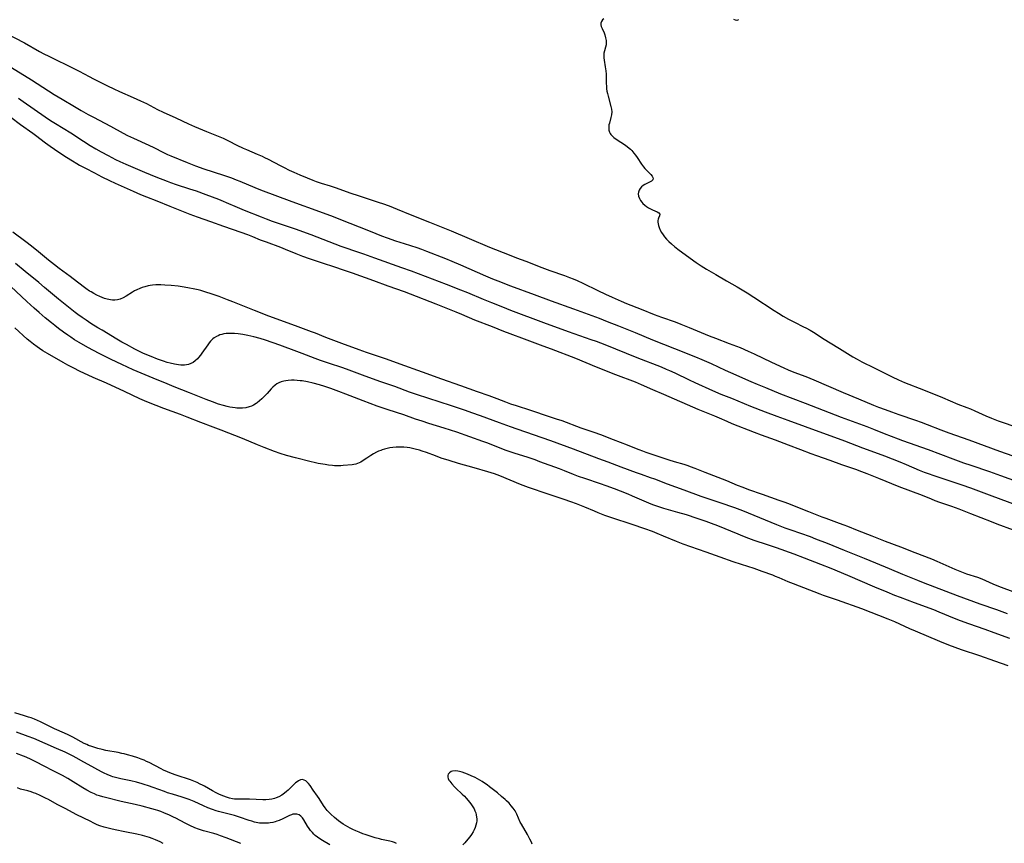
# Model space of a CAD drawing. Units: inches. Extents: x 2106864 to 2112362, y 239399 to 244815.
# Drawn here: x 2108016 to 2108278, y 243723 to 243942 of the extents above; entities that cross this region are included whole.
import ezdxf

# ---------------------------------------------------------------- set-up
doc = ezdxf.new("R2010")
doc.units = ezdxf.units.IN
doc.header["$MEASUREMENT"] = 0
doc.layers.add('c_33_T12S_R20E', color=188, linetype='Continuous')

msp = doc.modelspace()

# ---------------------------------------------------------------- linework, layer by layer
at = {"layer": 'c_33_T12S_R20E'}
for points, elevation in [([(2108012.23, 243938.2), (2108017.55, 243935.39), (2108021.52, 243933.16), (2108022.71, 243932.52), (2108023.96, 243931.88), (2108030.82, 243928.53), (2108032.07, 243927.88), (2108034.68, 243926.47), (2108035.86, 243925.86), (2108039.57, 243924.04), (2108041.25, 243923.24), (2108042.77, 243922.55), (2108046.41, 243920.95), (2108048.38, 243920.04), (2108049.91, 243919.29), (2108052.9, 243917.72), (2108054.34, 243917.03), (2108057.73, 243915.52), (2108061.14, 243913.94), (2108062.74, 243913.24), (2108065.93, 243911.88), (2108068.98, 243910.66), (2108070.33, 243910.09), (2108071.75, 243909.43), (2108073.94, 243908.3), (2108075.62, 243907.48), (2108076.49, 243907.09), (2108079.38, 243905.87), (2108080.65, 243905.31), (2108081.35, 243904.98), (2108082.32, 243904.5), (2108085.46, 243902.83), (2108086.51, 243902.3), (2108087.88, 243901.64), (2108089.12, 243901.08), (2108090.67, 243900.39), (2108092.67, 243899.55), (2108094.13, 243898.97), (2108095.07, 243898.63), (2108096.4, 243898.18), (2108098.76, 243897.44), (2108100.37, 243896.9), (2108104.01, 243895.62), (2108106.42, 243894.8), (2108111.75, 243893.07), (2108112.67, 243892.75), (2108114.4, 243892.12), (2108116.54, 243891.28), (2108119.98, 243889.89), (2108125.14, 243887.85), (2108130.95, 243885.47), (2108135.68, 243883.47), (2108141.11, 243881.21), (2108146.34, 243879.11), (2108148.31, 243878.34), (2108150.74, 243877.42), (2108154.96, 243875.76), (2108157.17, 243874.96), (2108161.04, 243873.62), (2108162.34, 243873.13), (2108163.37, 243872.73), (2108164.41, 243872.3), (2108165.91, 243871.61), (2108169.88, 243869.65), (2108171.9, 243868.69), (2108173.68, 243867.89), (2108176.07, 243866.85), (2108177.54, 243866.24), (2108181.38, 243864.73), (2108184.83, 243863.31), (2108186.8, 243862.58), (2108190.39, 243861.32), (2108191.97, 243860.73), (2108194.18, 243859.84), (2108199.46, 243857.64), (2108201.19, 243856.97), (2108204.78, 243855.63), (2108207.66, 243854.49), (2108209.87, 243853.56), (2108211.38, 243852.88), (2108216, 243850.66), (2108219.27, 243849.14), (2108220.48, 243848.6), (2108221.98, 243847.99), (2108225.12, 243846.8), (2108227.25, 243845.95), (2108235.09, 243842.58), (2108239.13, 243840.93), (2108243.13, 243839.24), (2108244.43, 243838.72), (2108246.26, 243838.03), (2108247.94, 243837.41), (2108249.84, 243836.75), (2108254.25, 243835.27), (2108255.8, 243834.71), (2108257.41, 243834.11), (2108260.99, 243832.7), (2108263.16, 243831.89), (2108268.42, 243829.97), (2108276.6, 243827.03), (2108283.4, 243824.63)], 820), ([(2108014.09, 243928.85), (2108019.4, 243925.58), (2108025.45, 243921.75), (2108027.54, 243920.48), (2108030.79, 243918.53), (2108032.56, 243917.49), (2108034.42, 243916.44), (2108035.88, 243915.65), (2108040.35, 243913.31), (2108043.72, 243911.48), (2108044.93, 243910.85), (2108046.47, 243910.1), (2108050.53, 243908.27), (2108051.91, 243907.6), (2108054.46, 243906.29), (2108055.51, 243905.8), (2108056.38, 243905.43), (2108060.79, 243903.66), (2108063, 243902.79), (2108065.22, 243902), (2108070.38, 243900.3), (2108072.53, 243899.54), (2108073.82, 243899.06), (2108074.72, 243898.7), (2108078.71, 243897.01), (2108080.27, 243896.4), (2108088.55, 243893.32), (2108095.89, 243890.68), (2108099.59, 243889.31), (2108101.06, 243888.74), (2108109.42, 243885.39), (2108112.43, 243884.22), (2108113.91, 243883.68), (2108116.14, 243882.89), (2108118.43, 243882.13), (2108121.76, 243881.06), (2108123.04, 243880.61), (2108124.39, 243880.11), (2108129.4, 243878.14), (2108131.08, 243877.45), (2108133.41, 243876.45), (2108139.99, 243873.56), (2108141.89, 243872.77), (2108143.27, 243872.21), (2108146.65, 243870.94), (2108152.96, 243868.63), (2108157.44, 243866.93), (2108163.4, 243864.84), (2108170.26, 243862.29), (2108172.4, 243861.46), (2108175.41, 243860.27), (2108179.77, 243858.51), (2108184.43, 243856.6), (2108190.24, 243854.3), (2108195.86, 243852.03), (2108197.51, 243851.35), (2108199.97, 243850.25), (2108203.68, 243848.51), (2108205.09, 243847.87), (2108210.54, 243845.49), (2108212.24, 243844.76), (2108214.41, 243843.87), (2108218.46, 243842.23), (2108224.97, 243839.78), (2108234.52, 243836.03), (2108241.39, 243833.51), (2108243.12, 243832.85), (2108246.01, 243831.73), (2108249.7, 243830.26), (2108250.87, 243829.82), (2108257.67, 243827.4), (2108264.18, 243824.96), (2108267.03, 243823.92), (2108268.99, 243823.25), (2108273.95, 243821.59), (2108276.84, 243820.57), (2108283.53, 243818.12)], 822)]:
    msp.add_lwpolyline(points, dxfattribs=dict(at, elevation=elevation))
for points in [[(2108171.5, 243941.85, 818), (2108171.15, 243941.51, 818), (2108170.83, 243941.06, 818), (2108170.69, 243940.7, 818), (2108170.68, 243940.2, 818), (2108170.8, 243939.74, 818), (2108170.99, 243939.26, 818), (2108171.52, 243938.06, 818), (2108171.73, 243937.54, 818), (2108171.96, 243936.79, 818), (2108172.1, 243936.03, 818), (2108172.12, 243935.43, 818), (2108172.06, 243934.87, 818), (2108171.94, 243934.28, 818), (2108171.65, 243933.29, 818), (2108171.51, 243932.69, 818), (2108171.44, 243932.08, 818), (2108171.46, 243931.45, 818), (2108171.55, 243930.8, 818), (2108171.87, 243929.03, 818), (2108171.99, 243928.04, 818), (2108172.06, 243927.13, 818), (2108172.09, 243926.2, 818), (2108172.12, 243924.66, 818), (2108172.15, 243923.93, 818), (2108172.21, 243923.25, 818), (2108172.3, 243922.63, 818), (2108172.45, 243921.94, 818), (2108172.62, 243921.26, 818), (2108173.36, 243918.57, 818), (2108173.53, 243917.81, 818), (2108173.61, 243917.07, 818), (2108173.53, 243916.35, 818), (2108173.36, 243915.62, 818), (2108172.94, 243914.07, 818), (2108172.84, 243913.63, 818), (2108172.76, 243912.91, 818), (2108172.8, 243912.23, 818), (2108172.94, 243911.71, 818), (2108173.15, 243911.32, 818), (2108173.32, 243911.09, 818), (2108173.78, 243910.61, 818), (2108174.14, 243910.32, 818), (2108175, 243909.69, 818), (2108176.93, 243908.46, 818), (2108177.68, 243907.94, 818), (2108178.23, 243907.49, 818), (2108178.58, 243907.17, 818), (2108178.91, 243906.83, 818), (2108179.48, 243906.17, 818), (2108179.92, 243905.6, 818), (2108180.34, 243905.01, 818), (2108181.51, 243903.25, 818), (2108182.03, 243902.54, 818), (2108182.41, 243902.07, 818), (2108182.8, 243901.63, 818), (2108183.96, 243900.44, 818), (2108184.3, 243900.03, 818), (2108184.53, 243899.66, 818), (2108184.59, 243899.32, 818), (2108184.46, 243899.01, 818), (2108184.17, 243898.73, 818), (2108183.78, 243898.48, 818), (2108182.39, 243897.82, 818), (2108181.92, 243897.54, 818), (2108181.47, 243897.18, 818), (2108181.09, 243896.76, 818), (2108180.82, 243896.3, 818), (2108180.66, 243895.8, 818), (2108180.62, 243895.32, 818), (2108180.7, 243894.72, 818), (2108180.92, 243894.08, 818), (2108181.21, 243893.55, 818), (2108181.53, 243893.12, 818), (2108181.85, 243892.77, 818), (2108182.33, 243892.33, 818), (2108182.84, 243891.93, 818), (2108183.35, 243891.59, 818), (2108183.85, 243891.31, 818), (2108184.37, 243891.06, 818), (2108185.67, 243890.57, 818), (2108186.12, 243890.27, 818), (2108186.32, 243889.91, 818), (2108186.28, 243889.5, 818), (2108185.99, 243888.9, 818), (2108185.89, 243888.61, 818), (2108185.84, 243888.25, 818), (2108185.84, 243887.83, 818), (2108185.88, 243887.41, 818), (2108185.96, 243886.97, 818), (2108186.14, 243886.37, 818), (2108186.42, 243885.73, 818), (2108186.79, 243885.07, 818), (2108187.24, 243884.41, 818), (2108187.6, 243883.95, 818), (2108188.17, 243883.3, 818), (2108188.79, 243882.66, 818), (2108189.44, 243882.03, 818), (2108190.33, 243881.25, 818), (2108191.47, 243880.37, 818), (2108196.02, 243877.11, 818), (2108197.36, 243876.2, 818), (2108198.79, 243875.32, 818), (2108201.24, 243873.93, 818), (2108204.09, 243872.26, 818), (2108206.92, 243870.65, 818), (2108209.59, 243869.06, 818), (2108211.36, 243867.93, 818), (2108216.75, 243864.35, 818), (2108217.86, 243863.64, 818), (2108219.11, 243862.87, 818), (2108220.55, 243862.04, 818), (2108221.09, 243861.75, 818), (2108222.14, 243861.22, 818), (2108224.57, 243860.05, 818), (2108225.18, 243859.74, 818), (2108226.26, 243859.15, 818), (2108227.6, 243858.33, 818), (2108229.61, 243857.05, 818), (2108234.13, 243854.23, 818), (2108237.67, 243852.07, 818), (2108238.8, 243851.4, 818), (2108240.04, 243850.74, 818), (2108243.27, 243849.15, 818), (2108246.67, 243847.42, 818), (2108248.05, 243846.74, 818), (2108249.76, 243845.95, 818), (2108251.35, 243845.27, 818), (2108256.39, 243843.3, 818), (2108261.51, 243841.22, 818), (2108265.58, 243839.48, 818), (2108267.94, 243838.58, 818), (2108268.87, 243838.2, 818), (2108270.03, 243837.7, 818), (2108273.02, 243836.34, 818), (2108274.5, 243835.72, 818), (2108276.3, 243835.07, 818), (2108286.96, 243831.44, 818)], [(2108207.24, 243941.58, 818), (2108206.8, 243941.38, 818), (2108206.46, 243941.43, 818), (2108206.01, 243941.59, 818)], [(2108015.9, 243920.7, 824), (2108017.14, 243919.83, 824), (2108020.13, 243917.83, 824), (2108023.05, 243915.81, 824), (2108024.47, 243914.85, 824), (2108025.73, 243914.03, 824), (2108029.87, 243911.5, 824), (2108033.24, 243909.33, 824), (2108035.02, 243908.21, 824), (2108036.53, 243907.3, 824), (2108037.95, 243906.49, 824), (2108039.74, 243905.52, 824), (2108041.74, 243904.49, 824), (2108042.91, 243903.92, 824), (2108044.45, 243903.21, 824), (2108049.42, 243901.06, 824), (2108052.4, 243899.84, 824), (2108055.44, 243898.66, 824), (2108056.33, 243898.34, 824), (2108057.83, 243897.82, 824), (2108061.38, 243896.69, 824), (2108063.16, 243896.09, 824), (2108065.72, 243895.16, 824), (2108069.11, 243893.88, 824), (2108070.36, 243893.39, 824), (2108071.14, 243893.06, 824), (2108074.07, 243891.78, 824), (2108075.92, 243891.01, 824), (2108080.38, 243889.23, 824), (2108081.79, 243888.68, 824), (2108083.34, 243888.12, 824), (2108087.9, 243886.59, 824), (2108089.49, 243886.03, 824), (2108093.6, 243884.51, 824), (2108101.59, 243881.47, 824), (2108103.45, 243880.78, 824), (2108104.73, 243880.34, 824), (2108107.64, 243879.36, 824), (2108110.51, 243878.37, 824), (2108117.73, 243875.81, 824), (2108120.25, 243874.89, 824), (2108129.59, 243871.33, 824), (2108133.4, 243869.86, 824), (2108135.28, 243869.1, 824), (2108139.42, 243867.35, 824), (2108141.62, 243866.45, 824), (2108144.53, 243865.29, 824), (2108146.68, 243864.46, 824), (2108155.43, 243861.2, 824), (2108162.03, 243858.79, 824), (2108168.04, 243856.67, 824), (2108169.4, 243856.17, 824), (2108171.71, 243855.29, 824), (2108174.61, 243854.14, 824), (2108180.26, 243851.83, 824), (2108186.67, 243849.35, 824), (2108188.08, 243848.78, 824), (2108188.92, 243848.42, 824), (2108190.36, 243847.76, 824), (2108194.13, 243845.92, 824), (2108195.63, 243845.21, 824), (2108200.34, 243843.1, 824), (2108202.55, 243842.16, 824), (2108205.39, 243841.03, 824), (2108210.41, 243838.99, 824), (2108214.38, 243837.48, 824), (2108217.42, 243836.3, 824), (2108220.38, 243835.22, 824), (2108224.93, 243833.51, 824), (2108235.4, 243829.72, 824), (2108240.22, 243827.92, 824), (2108244.38, 243826.39, 824), (2108246.02, 243825.76, 824), (2108250.12, 243824.13, 824), (2108251.83, 243823.43, 824), (2108255.3, 243821.98, 824), (2108256.61, 243821.46, 824), (2108257.95, 243820.97, 824), (2108258.89, 243820.65, 824), (2108266.64, 243818.1, 824), (2108268.89, 243817.3, 824), (2108274.54, 243815.11, 824), (2108283.39, 243811.82, 824)], [(2108013.91, 243915.67, 826), (2108016.49, 243913.75, 826), (2108019.74, 243911.47, 826), (2108020.45, 243910.94, 826), (2108023.1, 243908.87, 826), (2108024.35, 243907.96, 826), (2108026.66, 243906.41, 826), (2108028.65, 243905.11, 826), (2108030.28, 243904.08, 826), (2108031.44, 243903.39, 826), (2108032.19, 243902.96, 826), (2108033.74, 243902.12, 826), (2108036.1, 243900.87, 826), (2108038.12, 243899.87, 826), (2108040.12, 243898.91, 826), (2108041.67, 243898.19, 826), (2108046.4, 243896.05, 826), (2108048.36, 243895.18, 826), (2108049.98, 243894.52, 826), (2108052.74, 243893.44, 826), (2108056.16, 243892.03, 826), (2108061.43, 243889.96, 826), (2108063.44, 243889.21, 826), (2108066.94, 243887.95, 826), (2108070.42, 243886.71, 826), (2108075.02, 243885.14, 826), (2108076.8, 243884.51, 826), (2108078.08, 243884.01, 826), (2108080.17, 243883.16, 826), (2108081.72, 243882.55, 826), (2108085.53, 243881.17, 826), (2108086.81, 243880.65, 826), (2108089.64, 243879.47, 826), (2108091.44, 243878.78, 826), (2108093.17, 243878.17, 826), (2108096.87, 243876.91, 826), (2108099.62, 243876, 826), (2108102.52, 243875.08, 826), (2108104.57, 243874.38, 826), (2108110.28, 243872.32, 826), (2108114.12, 243870.91, 826), (2108118.38, 243869.39, 826), (2108119.99, 243868.79, 826), (2108126.79, 243866.12, 826), (2108132.12, 243863.99, 826), (2108133.65, 243863.37, 826), (2108137.14, 243861.91, 826), (2108141.77, 243860.08, 826), (2108144.85, 243858.84, 826), (2108146.46, 243858.24, 826), (2108150.27, 243856.86, 826), (2108155.26, 243855.01, 826), (2108157.45, 243854.18, 826), (2108163.94, 243851.66, 826), (2108169.41, 243849.42, 826), (2108174.59, 243847.38, 826), (2108179.76, 243845.37, 826), (2108181.36, 243844.71, 826), (2108184.44, 243843.37, 826), (2108187.33, 243842.13, 826), (2108196.45, 243838.14, 826), (2108197.78, 243837.59, 826), (2108200.87, 243836.36, 826), (2108202.13, 243835.83, 826), (2108204.13, 243834.95, 826), (2108205.45, 243834.39, 826), (2108211.41, 243832.06, 826), (2108213.28, 243831.35, 826), (2108217.02, 243829.99, 826), (2108220.44, 243828.64, 826), (2108223.7, 243827.42, 826), (2108226.44, 243826.38, 826), (2108228.01, 243825.81, 826), (2108231.56, 243824.58, 826), (2108234.66, 243823.47, 826), (2108238.38, 243822.18, 826), (2108239.9, 243821.62, 826), (2108241.35, 243821.05, 826), (2108244.42, 243819.79, 826), (2108249.83, 243817.65, 826), (2108256.05, 243815.31, 826), (2108258.47, 243814.31, 826), (2108259.47, 243813.92, 826), (2108260.64, 243813.49, 826), (2108263.87, 243812.37, 826), (2108265.81, 243811.67, 826), (2108268.95, 243810.46, 826), (2108274.41, 243808.31, 826), (2108275.94, 243807.73, 826), (2108280.23, 243806.14, 826)], [(2108046.2, 243869.23, 826), (2108044.54, 243868.12, 826), (2108043.79, 243867.68, 826), (2108042.94, 243867.33, 826), (2108042.22, 243867.17, 826), (2108041.57, 243867.11, 826), (2108040.9, 243867.13, 826), (2108040.4, 243867.18, 826), (2108039.95, 243867.26, 826), (2108039.5, 243867.36, 826), (2108038.76, 243867.58, 826), (2108038.14, 243867.8, 826), (2108037.53, 243868.05, 826), (2108036.74, 243868.43, 826), (2108035.99, 243868.83, 826), (2108035.24, 243869.27, 826), (2108034.84, 243869.52, 826), (2108033.85, 243870.21, 826), (2108031.61, 243871.88, 826), (2108029.69, 243873.35, 826), (2108026.72, 243875.55, 826), (2108025.48, 243876.49, 826), (2108023.91, 243877.74, 826), (2108021.21, 243879.95, 826), (2108019.39, 243881.42, 826), (2108017.86, 243882.61, 826), (2108014.44, 243885.18, 826)], [(2108278.78, 243783.76, 824), (2108275.87, 243784.82, 824), (2108271.46, 243786.36, 824), (2108265.42, 243788.62, 824), (2108256.44, 243792.02, 824), (2108254.87, 243792.64, 824), (2108250.89, 243794.26, 824), (2108247.37, 243795.78, 824), (2108243.78, 243797.24, 824), (2108240.73, 243798.51, 824), (2108238.95, 243799.22, 824), (2108235.46, 243800.58, 824), (2108232.4, 243801.86, 824), (2108230.89, 243802.47, 824), (2108227.83, 243803.67, 824), (2108226.38, 243804.21, 824), (2108221.24, 243805.98, 824), (2108219.68, 243806.55, 824), (2108217.42, 243807.45, 824), (2108209.94, 243810.56, 824), (2108208.37, 243811.17, 824), (2108206.25, 243811.93, 824), (2108202.4, 243813.25, 824), (2108199.43, 243814.24, 824), (2108197.3, 243814.98, 824), (2108192.8, 243816.67, 824), (2108188.35, 243818.27, 824), (2108184.99, 243819.54, 824), (2108183.89, 243819.93, 824), (2108181.45, 243820.76, 824), (2108180.14, 243821.23, 824), (2108176.09, 243822.76, 824), (2108172.66, 243824.07, 824), (2108170.15, 243824.98, 824), (2108163.4, 243827.53, 824), (2108157.39, 243829.7, 824), (2108148.42, 243832.82, 824), (2108146.66, 243833.44, 824), (2108143.74, 243834.51, 824), (2108138.66, 243836.41, 824), (2108136.41, 243837.22, 824), (2108134.68, 243837.82, 824), (2108130.5, 243839.18, 824), (2108128.24, 243839.94, 824), (2108124.42, 243841.16, 824), (2108122.22, 243841.89, 824), (2108119.87, 243842.71, 824), (2108115.95, 243844.14, 824), (2108112.24, 243845.37, 824), (2108110.95, 243845.84, 824), (2108107.33, 243847.21, 824), (2108103.78, 243848.51, 824), (2108102.08, 243849.09, 824), (2108098.28, 243850.34, 824), (2108096.21, 243851.05, 824), (2108094.75, 243851.6, 824), (2108091.36, 243852.97, 824), (2108089.91, 243853.51, 824), (2108085.39, 243855.15, 824), (2108081.58, 243856.45, 824), (2108080.13, 243856.92, 824), (2108078.51, 243857.37, 824), (2108076.9, 243857.75, 824), (2108075.51, 243858.01, 824), (2108074.32, 243858.17, 824), (2108073.37, 243858.25, 824), (2108072.75, 243858.28, 824), (2108071.72, 243858.27, 824), (2108071.12, 243858.22, 824), (2108070.52, 243858.14, 824), (2108069.96, 243858.01, 824), (2108069.42, 243857.85, 824), (2108068.99, 243857.67, 824), (2108068.58, 243857.47, 824), (2108067.93, 243857.07, 824), (2108067.62, 243856.83, 824), (2108067.32, 243856.56, 824), (2108066.97, 243856.19, 824), (2108066.63, 243855.79, 824), (2108066.24, 243855.27, 824), (2108064.65, 243852.99, 824), (2108064.28, 243852.5, 824), (2108063.78, 243851.88, 824), (2108063.46, 243851.53, 824), (2108062.91, 243851.01, 824), (2108062.31, 243850.56, 824), (2108061.74, 243850.26, 824), (2108061.14, 243850.04, 824), (2108060.62, 243849.92, 824), (2108060.09, 243849.86, 824), (2108059.69, 243849.84, 824), (2108059.07, 243849.85, 824), (2108058.44, 243849.9, 824), (2108057.9, 243849.98, 824), (2108057.35, 243850.09, 824), (2108056.21, 243850.36, 824), (2108055.46, 243850.57, 824), (2108054.48, 243850.88, 824), (2108052.86, 243851.44, 824), (2108051.16, 243852.11, 824), (2108050.08, 243852.56, 824), (2108049.02, 243853.04, 824), (2108047.7, 243853.68, 824), (2108046.85, 243854.11, 824), (2108044.6, 243855.31, 824), (2108043.44, 243855.96, 824), (2108042.08, 243856.75, 824), (2108038.16, 243859.09, 824), (2108037.03, 243859.78, 824), (2108035.2, 243860.94, 824), (2108033.89, 243861.79, 824), (2108032.82, 243862.51, 824), (2108031.71, 243863.29, 824), (2108030.97, 243863.85, 824), (2108026.58, 243867.34, 824), (2108024.94, 243868.7, 824), (2108022.85, 243870.49, 824), (2108021.3, 243871.79, 824), (2108017.75, 243874.68, 824), (2108015.1, 243876.86, 824)], [(2108279.35, 243777.21, 822), (2108275.2, 243778.75, 822), (2108272.8, 243779.61, 822), (2108268.43, 243781.12, 822), (2108266.21, 243781.93, 822), (2108264.68, 243782.53, 822), (2108260.6, 243784.22, 822), (2108259.14, 243784.82, 822), (2108254.06, 243786.74, 822), (2108250.33, 243788.11, 822), (2108248.78, 243788.7, 822), (2108246.75, 243789.52, 822), (2108243.52, 243790.92, 822), (2108236.27, 243793.94, 822), (2108231.84, 243795.83, 822), (2108229.16, 243796.91, 822), (2108224.84, 243798.6, 822), (2108222.01, 243799.67, 822), (2108217.39, 243801.33, 822), (2108214.97, 243802.16, 822), (2108211.46, 243803.3, 822), (2108210, 243803.82, 822), (2108208.42, 243804.42, 822), (2108207.15, 243804.93, 822), (2108201.73, 243807.18, 822), (2108200.1, 243807.81, 822), (2108198.63, 243808.35, 822), (2108196.28, 243809.14, 822), (2108193.4, 243810.05, 822), (2108191.11, 243810.73, 822), (2108187.45, 243811.77, 822), (2108186.33, 243812.12, 822), (2108185.6, 243812.36, 822), (2108184.47, 243812.79, 822), (2108183.47, 243813.19, 822), (2108179.13, 243815.07, 822), (2108177.92, 243815.57, 822), (2108175.91, 243816.37, 822), (2108174.27, 243817, 822), (2108172.08, 243817.82, 822), (2108170.6, 243818.34, 822), (2108166.44, 243819.71, 822), (2108164.73, 243820.31, 822), (2108163.45, 243820.79, 822), (2108161.05, 243821.76, 822), (2108159.67, 243822.29, 822), (2108154.5, 243824.21, 822), (2108153.23, 243824.67, 822), (2108151.38, 243825.3, 822), (2108147.65, 243826.47, 822), (2108145.54, 243827.19, 822), (2108143.94, 243827.79, 822), (2108140.67, 243829.09, 822), (2108139.36, 243829.59, 822), (2108132.41, 243832.07, 822), (2108129.07, 243833.14, 822), (2108124.94, 243834.38, 822), (2108123.16, 243834.95, 822), (2108121.44, 243835.52, 822), (2108118.37, 243836.61, 822), (2108114.19, 243837.96, 822), (2108111.21, 243838.97, 822), (2108109.42, 243839.62, 822), (2108107.52, 243840.33, 822), (2108102.91, 243842.17, 822), (2108101.07, 243842.88, 822), (2108098.96, 243843.66, 822), (2108097.34, 243844.21, 822), (2108095.94, 243844.63, 822), (2108094.21, 243845.09, 822), (2108092.74, 243845.41, 822), (2108091.35, 243845.65, 822), (2108090.75, 243845.72, 822), (2108089.95, 243845.8, 822), (2108089.15, 243845.83, 822), (2108088.44, 243845.84, 822), (2108087.59, 243845.79, 822), (2108087, 243845.71, 822), (2108086.42, 243845.6, 822), (2108085.72, 243845.4, 822), (2108085.11, 243845.14, 822), (2108084.6, 243844.86, 822), (2108084.12, 243844.52, 822), (2108083.55, 243844.02, 822), (2108083.08, 243843.52, 822), (2108082.03, 243842.33, 822), (2108081.23, 243841.5, 822), (2108080.63, 243840.92, 822), (2108080, 243840.36, 822), (2108079.35, 243839.84, 822), (2108079.11, 243839.67, 822), (2108078.39, 243839.24, 822), (2108077.81, 243838.97, 822), (2108077.2, 243838.75, 822), (2108076.31, 243838.54, 822), (2108075.43, 243838.44, 822), (2108074.94, 243838.41, 822), (2108074.45, 243838.41, 822), (2108073.96, 243838.43, 822), (2108073.47, 243838.47, 822), (2108072.78, 243838.56, 822), (2108072.1, 243838.68, 822), (2108071.42, 243838.83, 822), (2108070.37, 243839.1, 822), (2108069.11, 243839.5, 822), (2108067.46, 243840.08, 822), (2108065.78, 243840.73, 822), (2108061.39, 243842.51, 822), (2108057.33, 243844.09, 822), (2108055.41, 243844.86, 822), (2108051.69, 243846.39, 822), (2108046.42, 243848.62, 822), (2108043.4, 243849.97, 822), (2108040.54, 243851.32, 822), (2108039.31, 243851.94, 822), (2108037.38, 243852.93, 822), (2108035.83, 243853.75, 822), (2108034.4, 243854.52, 822), (2108032.07, 243855.85, 822), (2108030.83, 243856.6, 822), (2108029.81, 243857.25, 822), (2108029.01, 243857.79, 822), (2108027.87, 243858.6, 822), (2108026.57, 243859.59, 822), (2108025.6, 243860.35, 822), (2108024.67, 243861.09, 822), (2108023.03, 243862.45, 822), (2108021.43, 243863.81, 822), (2108020.06, 243865.01, 822), (2108018.14, 243866.74, 822), (2108013.91, 243870.7, 822)], [(2108280.93, 243789.37, 826), (2108276.43, 243791.1, 826), (2108274.95, 243791.72, 826), (2108272.94, 243792.59, 826), (2108271.98, 243792.98, 826), (2108270.82, 243793.41, 826), (2108267.96, 243794.34, 826), (2108267.06, 243794.66, 826), (2108266.16, 243795, 826), (2108264.8, 243795.56, 826), (2108260.04, 243797.7, 826), (2108258.62, 243798.29, 826), (2108254.19, 243799.98, 826), (2108250.39, 243801.51, 826), (2108246.34, 243803.03, 826), (2108242.74, 243804.44, 826), (2108238.85, 243805.93, 826), (2108236.32, 243806.98, 826), (2108235.36, 243807.36, 826), (2108234.13, 243807.82, 826), (2108230.53, 243809.09, 826), (2108229.45, 243809.49, 826), (2108225.93, 243810.9, 826), (2108223.45, 243811.86, 826), (2108221.11, 243812.8, 826), (2108219.66, 243813.36, 826), (2108218.09, 243813.94, 826), (2108213.61, 243815.48, 826), (2108209.99, 243816.75, 826), (2108208.46, 243817.31, 826), (2108206.97, 243817.9, 826), (2108204.14, 243819.08, 826), (2108203.01, 243819.54, 826), (2108198.41, 243821.32, 826), (2108195.73, 243822.4, 826), (2108194.48, 243822.88, 826), (2108193.91, 243823.08, 826), (2108192.85, 243823.42, 826), (2108190.26, 243824.14, 826), (2108188.81, 243824.59, 826), (2108185.13, 243825.81, 826), (2108182.69, 243826.65, 826), (2108181.8, 243826.98, 826), (2108180.85, 243827.34, 826), (2108178.83, 243828.18, 826), (2108177.77, 243828.6, 826), (2108174.04, 243829.97, 826), (2108170.64, 243831.3, 826), (2108168.89, 243831.93, 826), (2108165.49, 243833.09, 826), (2108160.38, 243835.01, 826), (2108158.91, 243835.52, 826), (2108157.01, 243836.16, 826), (2108152.1, 243837.77, 826), (2108148.23, 243839.01, 826), (2108146.72, 243839.52, 826), (2108145.46, 243839.98, 826), (2108143.13, 243840.86, 826), (2108140.97, 243841.66, 826), (2108137.94, 243842.74, 826), (2108133.44, 243844.32, 826), (2108128.44, 243846.16, 826), (2108123.31, 243847.99, 826), (2108117.4, 243850.13, 826), (2108113.69, 243851.42, 826), (2108108.41, 243853.19, 826), (2108106.46, 243853.87, 826), (2108101.9, 243855.62, 826), (2108097.62, 243857.2, 826), (2108094.87, 243858.31, 826), (2108093.8, 243858.72, 826), (2108089.51, 243860.24, 826), (2108082.43, 243862.85, 826), (2108078.69, 243864.32, 826), (2108072.9, 243866.66, 826), (2108071.47, 243867.23, 826), (2108069.27, 243868.05, 826), (2108067.4, 243868.71, 826), (2108065.46, 243869.33, 826), (2108064.37, 243869.64, 826), (2108063.68, 243869.82, 826), (2108062.34, 243870.13, 826), (2108061.39, 243870.32, 826), (2108060, 243870.58, 826), (2108058.38, 243870.82, 826), (2108056.55, 243871.01, 826), (2108054.86, 243871.12, 826), (2108053.73, 243871.15, 826), (2108053.15, 243871.16, 826), (2108052.41, 243871.13, 826), (2108051.51, 243871.05, 826), (2108050.94, 243870.97, 826), (2108050.37, 243870.87, 826), (2108049.5, 243870.66, 826), (2108048.82, 243870.45, 826), (2108048.15, 243870.21, 826), (2108047.34, 243869.86, 826), (2108046.75, 243869.56, 826), (2108046.2, 243869.23, 826)], [(2108278.93, 243769.99, 820), (2108275.37, 243771.22, 820), (2108271.37, 243772.67, 820), (2108266.49, 243774.28, 820), (2108264.85, 243774.86, 820), (2108263.18, 243775.49, 820), (2108260.77, 243776.47, 820), (2108254.27, 243779.21, 820), (2108252.81, 243779.85, 820), (2108248.81, 243781.67, 820), (2108247.02, 243782.42, 820), (2108240.03, 243785.09, 820), (2108233.59, 243787.41, 820), (2108229.85, 243788.7, 820), (2108228.95, 243789.03, 820), (2108221.87, 243791.75, 820), (2108220.45, 243792.33, 820), (2108218.06, 243793.36, 820), (2108217.11, 243793.75, 820), (2108216.38, 243794.03, 820), (2108213.51, 243795.06, 820), (2108211.38, 243795.81, 820), (2108208.08, 243796.88, 820), (2108205.84, 243797.64, 820), (2108202.38, 243798.87, 820), (2108198.64, 243800.17, 820), (2108192.55, 243802.34, 820), (2108190.8, 243803, 820), (2108187.36, 243804.47, 820), (2108185.68, 243805.14, 820), (2108184.39, 243805.63, 820), (2108182.41, 243806.34, 820), (2108179, 243807.53, 820), (2108173.62, 243809.26, 820), (2108171.77, 243809.91, 820), (2108170.01, 243810.59, 820), (2108168.96, 243811.03, 820), (2108166.44, 243812.12, 820), (2108165.51, 243812.49, 820), (2108164.24, 243812.98, 820), (2108162.73, 243813.54, 820), (2108160.95, 243814.16, 820), (2108156.68, 243815.54, 820), (2108151.45, 243817.36, 820), (2108149.31, 243818.19, 820), (2108143.8, 243820.42, 820), (2108142.38, 243820.96, 820), (2108140.69, 243821.51, 820), (2108137.03, 243822.6, 820), (2108132.89, 243823.74, 820), (2108130.42, 243824.48, 820), (2108128.29, 243825.17, 820), (2108126.77, 243825.72, 820), (2108124.34, 243826.65, 820), (2108123.23, 243827.03, 820), (2108122.48, 243827.26, 820), (2108121.33, 243827.56, 820), (2108120.66, 243827.71, 820), (2108119.95, 243827.84, 820), (2108119.24, 243827.94, 820), (2108118.37, 243828.02, 820), (2108117.81, 243828.05, 820), (2108116.77, 243828.05, 820), (2108116.28, 243828.02, 820), (2108115.42, 243827.95, 820), (2108114.6, 243827.84, 820), (2108113.88, 243827.7, 820), (2108113.18, 243827.53, 820), (2108112.59, 243827.34, 820), (2108112.18, 243827.2, 820), (2108111.63, 243826.97, 820), (2108111.1, 243826.72, 820), (2108110.28, 243826.26, 820), (2108109.53, 243825.81, 820), (2108108.53, 243825.15, 820), (2108107.56, 243824.49, 820), (2108106.92, 243824.09, 820), (2108106.49, 243823.86, 820), (2108106.04, 243823.68, 820), (2108105.56, 243823.54, 820), (2108105.06, 243823.44, 820), (2108104.57, 243823.37, 820), (2108102.17, 243823.16, 820), (2108101.58, 243823.13, 820), (2108100.99, 243823.11, 820), (2108100.39, 243823.12, 820), (2108099.87, 243823.14, 820), (2108099.34, 243823.19, 820), (2108098.35, 243823.29, 820), (2108097.44, 243823.43, 820), (2108096.22, 243823.63, 820), (2108095.55, 243823.75, 820), (2108094.48, 243823.98, 820), (2108093.71, 243824.16, 820), (2108089.58, 243825.22, 820), (2108087.14, 243825.88, 820), (2108085.47, 243826.38, 820), (2108084, 243826.89, 820), (2108081.18, 243827.98, 820), (2108079.42, 243828.7, 820), (2108075.46, 243830.34, 820), (2108069.82, 243832.58, 820), (2108067.66, 243833.4, 820), (2108064.43, 243834.6, 820), (2108060.79, 243836.04, 820), (2108058.99, 243836.71, 820), (2108054.55, 243838.32, 820), (2108052.48, 243839.11, 820), (2108050.92, 243839.74, 820), (2108049.43, 243840.37, 820), (2108048.15, 243840.94, 820), (2108044.1, 243842.84, 820), (2108039.33, 243845.03, 820), (2108035.77, 243846.57, 820), (2108034.44, 243847.16, 820), (2108032.36, 243848.15, 820), (2108030.48, 243849.1, 820), (2108029.07, 243849.86, 820), (2108027.8, 243850.56, 820), (2108023.66, 243852.93, 820), (2108022.43, 243853.68, 820), (2108021.56, 243854.25, 820), (2108020.94, 243854.67, 820), (2108019.91, 243855.43, 820), (2108019.08, 243856.08, 820), (2108018.26, 243856.78, 820), (2108014.96, 243859.71, 820)], [(2108116.42, 243722.83, 818), (2108115.85, 243723.04, 818), (2108115.28, 243723.22, 818), (2108114.61, 243723.4, 818), (2108112.44, 243723.88, 818), (2108111.88, 243724.02, 818), (2108110.67, 243724.36, 818), (2108109.38, 243724.76, 818), (2108108.1, 243725.18, 818), (2108107.45, 243725.4, 818), (2108106.46, 243725.78, 818), (2108105.59, 243726.15, 818), (2108104.74, 243726.56, 818), (2108104.1, 243726.88, 818), (2108103.48, 243727.23, 818), (2108102.24, 243727.99, 818), (2108101.63, 243728.39, 818), (2108101.01, 243728.84, 818), (2108100.47, 243729.26, 818), (2108099.95, 243729.7, 818), (2108098.92, 243730.61, 818), (2108098.43, 243731.09, 818), (2108097.97, 243731.59, 818), (2108097.41, 243732.29, 818), (2108097, 243732.89, 818), (2108095.81, 243734.77, 818), (2108095.41, 243735.37, 818), (2108094.26, 243737, 818), (2108093.44, 243738.18, 818), (2108093.02, 243738.74, 818), (2108092.67, 243739.12, 818), (2108092.3, 243739.43, 818), (2108091.89, 243739.66, 818), (2108091.37, 243739.79, 818), (2108090.83, 243739.69, 818), (2108090.37, 243739.48, 818), (2108089.96, 243739.21, 818), (2108089.54, 243738.88, 818), (2108089.11, 243738.48, 818), (2108088.03, 243737.4, 818), (2108087.58, 243736.99, 818), (2108087.11, 243736.59, 818), (2108086.62, 243736.2, 818), (2108085.88, 243735.67, 818), (2108085.09, 243735.22, 818), (2108084.43, 243734.94, 818), (2108083.94, 243734.78, 818), (2108083.26, 243734.62, 818), (2108082.56, 243734.51, 818), (2108081.67, 243734.45, 818), (2108080.83, 243734.45, 818), (2108077.28, 243734.56, 818), (2108076.5, 243734.57, 818), (2108074.89, 243734.55, 818), (2108074.02, 243734.56, 818), (2108073.36, 243734.62, 818), (2108072.81, 243734.7, 818), (2108072, 243734.88, 818), (2108071.19, 243735.12, 818), (2108070.5, 243735.36, 818), (2108069.82, 243735.64, 818), (2108069.16, 243735.94, 818), (2108068.5, 243736.26, 818), (2108067.53, 243736.77, 818), (2108065.4, 243738, 818), (2108064.83, 243738.31, 818), (2108064.25, 243738.61, 818), (2108063.44, 243738.98, 818), (2108062.55, 243739.35, 818), (2108061.65, 243739.68, 818), (2108057.8, 243740.97, 818), (2108056.58, 243741.41, 818), (2108055.54, 243741.84, 818), (2108054.47, 243742.32, 818), (2108053.84, 243742.63, 818), (2108050.64, 243744.29, 818), (2108049.97, 243744.61, 818), (2108049.29, 243744.91, 818), (2108048.53, 243745.2, 818), (2108047.61, 243745.53, 818), (2108046.24, 243745.98, 818), (2108044.87, 243746.38, 818), (2108044.04, 243746.6, 818), (2108043.36, 243746.75, 818), (2108042.44, 243746.94, 818), (2108039.19, 243747.53, 818), (2108038.16, 243747.76, 818), (2108037.04, 243748.05, 818), (2108035.46, 243748.54, 818), (2108034.56, 243748.88, 818), (2108034.11, 243749.08, 818), (2108033.42, 243749.41, 818), (2108030.38, 243751.05, 818), (2108029.14, 243751.67, 818), (2108028.18, 243752.12, 818), (2108025.48, 243753.3, 818), (2108024.13, 243753.93, 818), (2108021.75, 243755.08, 818), (2108020.16, 243755.8, 818), (2108019.28, 243756.15, 818), (2108018.63, 243756.39, 818), (2108017.55, 243756.75, 818), (2108014.97, 243757.54, 818)], [(2108098.64, 243722.45, 816), (2108096.71, 243723.61, 816), (2108096, 243724.06, 816), (2108095.38, 243724.5, 816), (2108094.79, 243724.98, 816), (2108094.43, 243725.3, 816), (2108094.03, 243725.7, 816), (2108093.57, 243726.23, 816), (2108093.15, 243726.79, 816), (2108092.76, 243727.38, 816), (2108091.73, 243729.14, 816), (2108091.4, 243729.62, 816), (2108090.99, 243730.08, 816), (2108090.52, 243730.4, 816), (2108089.92, 243730.59, 816), (2108089.39, 243730.62, 816), (2108088.84, 243730.56, 816), (2108088.45, 243730.45, 816), (2108087.92, 243730.25, 816), (2108086.18, 243729.39, 816), (2108085.22, 243728.96, 816), (2108084.58, 243728.73, 816), (2108084.12, 243728.59, 816), (2108083.48, 243728.42, 816), (2108082.82, 243728.3, 816), (2108082.41, 243728.24, 816), (2108082.01, 243728.2, 816), (2108081.33, 243728.17, 816), (2108080.65, 243728.19, 816), (2108079.97, 243728.25, 816), (2108079.56, 243728.31, 816), (2108078.62, 243728.51, 816), (2108077.91, 243728.71, 816), (2108077.2, 243728.94, 816), (2108074.66, 243729.83, 816), (2108073.33, 243730.24, 816), (2108072.25, 243730.51, 816), (2108070.14, 243731.01, 816), (2108069.1, 243731.29, 816), (2108068.45, 243731.49, 816), (2108067.52, 243731.8, 816), (2108066.22, 243732.31, 816), (2108065.06, 243732.82, 816), (2108062.58, 243733.95, 816), (2108061.29, 243734.48, 816), (2108060.51, 243734.76, 816), (2108059.42, 243735.11, 816), (2108056.84, 243735.88, 816), (2108055.5, 243736.31, 816), (2108054.7, 243736.58, 816), (2108051.76, 243737.69, 816), (2108050.49, 243738.15, 816), (2108049.34, 243738.52, 816), (2108048.77, 243738.69, 816), (2108047.29, 243739.07, 816), (2108045.77, 243739.42, 816), (2108043.15, 243739.96, 816), (2108042.42, 243740.14, 816), (2108041.7, 243740.33, 816), (2108040.99, 243740.55, 816), (2108040.58, 243740.69, 816), (2108039.51, 243741.13, 816), (2108038.69, 243741.52, 816), (2108038.02, 243741.87, 816), (2108034.47, 243743.75, 816), (2108033.3, 243744.39, 816), (2108031.3, 243745.53, 816), (2108030.45, 243746, 816), (2108029.72, 243746.37, 816), (2108028.35, 243747.04, 816), (2108026.08, 243748.06, 816), (2108019.99, 243750.68, 816), (2108018.52, 243751.26, 816), (2108015.45, 243752.42, 816)], [(2108075, 243722.79, 814), (2108071.14, 243724.31, 814), (2108069.61, 243724.88, 814), (2108068.75, 243725.17, 814), (2108067.88, 243725.43, 814), (2108065.14, 243726.16, 814), (2108064.54, 243726.34, 814), (2108063.78, 243726.61, 814), (2108062.8, 243727.01, 814), (2108061.48, 243727.61, 814), (2108060.22, 243728.25, 814), (2108057.77, 243729.54, 814), (2108057.16, 243729.84, 814), (2108056.04, 243730.37, 814), (2108054.56, 243731, 814), (2108053.76, 243731.3, 814), (2108052.94, 243731.58, 814), (2108052.35, 243731.77, 814), (2108051.4, 243732.04, 814), (2108048.77, 243732.71, 814), (2108046.97, 243733.14, 814), (2108043.2, 243733.99, 814), (2108039.03, 243735, 814), (2108038.35, 243735.18, 814), (2108037.5, 243735.44, 814), (2108036.79, 243735.68, 814), (2108036.1, 243735.96, 814), (2108035.27, 243736.33, 814), (2108034.12, 243736.95, 814), (2108032.99, 243737.63, 814), (2108030.48, 243739.18, 814), (2108029.01, 243740.05, 814), (2108027.61, 243740.84, 814), (2108025.37, 243742.04, 814), (2108022.61, 243743.44, 814), (2108020.7, 243744.43, 814), (2108019.27, 243745.13, 814), (2108017.99, 243745.7, 814), (2108017.26, 243745.99, 814), (2108015.45, 243746.69, 814)], [(2108152.47, 243722.6, 818), (2108152.23, 243723.16, 818), (2108151.85, 243723.96, 818), (2108151.17, 243725.18, 818), (2108149.58, 243727.91, 818), (2108149.28, 243728.49, 818), (2108148.38, 243730.6, 818), (2108148.19, 243730.98, 818), (2108147.88, 243731.51, 818), (2108147.41, 243732.18, 818), (2108146.88, 243732.82, 818), (2108146.28, 243733.49, 818), (2108145.65, 243734.13, 818), (2108145.3, 243734.46, 818), (2108144.31, 243735.33, 818), (2108143.18, 243736.27, 818), (2108141.13, 243737.9, 818), (2108140.48, 243738.39, 818), (2108139.81, 243738.86, 818), (2108139.13, 243739.3, 818), (2108137.93, 243739.98, 818), (2108137.27, 243740.32, 818), (2108136.25, 243740.81, 818), (2108135.26, 243741.25, 818), (2108134.57, 243741.53, 818), (2108133.86, 243741.78, 818), (2108133.16, 243741.97, 818), (2108132.67, 243742.05, 818), (2108131.94, 243742.09, 818), (2108131.28, 243742.01, 818), (2108130.93, 243741.9, 818), (2108130.46, 243741.62, 818), (2108130.14, 243741.24, 818), (2108130.01, 243740.85, 818), (2108130.02, 243740.43, 818), (2108130.13, 243740.06, 818), (2108130.33, 243739.67, 818), (2108130.54, 243739.34, 818), (2108130.8, 243739, 818), (2108131.1, 243738.64, 818), (2108131.8, 243737.9, 818), (2108132.19, 243737.51, 818), (2108133.87, 243735.93, 818), (2108134.44, 243735.36, 818), (2108134.93, 243734.82, 818), (2108135.87, 243733.7, 818), (2108136.31, 243733.11, 818), (2108136.68, 243732.56, 818), (2108137.01, 243732, 818), (2108137.24, 243731.49, 818), (2108137.43, 243730.96, 818), (2108137.58, 243730.4, 818), (2108137.67, 243729.83, 818), (2108137.71, 243729.34, 818), (2108137.7, 243728.8, 818), (2108137.64, 243728.27, 818), (2108137.49, 243727.65, 818), (2108137.28, 243727.04, 818), (2108137.02, 243726.45, 818), (2108136.72, 243725.87, 818), (2108136.31, 243725.19, 818), (2108135.86, 243724.55, 818), (2108135.37, 243723.92, 818), (2108134.56, 243723, 818), (2108133.97, 243722.43, 818)], [(2108054.42, 243722.84, 812), (2108053.59, 243723.26, 812), (2108052.35, 243723.81, 812), (2108051.45, 243724.15, 812), (2108050.78, 243724.39, 812), (2108050.1, 243724.61, 812), (2108048.92, 243724.94, 812), (2108047.39, 243725.29, 812), (2108044.22, 243725.93, 812), (2108041.64, 243726.44, 812), (2108040.45, 243726.7, 812), (2108039.81, 243726.85, 812), (2108038.7, 243727.16, 812), (2108037.54, 243727.54, 812), (2108036.87, 243727.8, 812), (2108035.92, 243728.23, 812), (2108034.94, 243728.7, 812), (2108031.44, 243730.44, 812), (2108028.31, 243732.1, 812), (2108026.23, 243733.16, 812), (2108023.89, 243734.46, 812), (2108023.13, 243734.87, 812), (2108021.73, 243735.55, 812), (2108020.55, 243736.06, 812), (2108019.95, 243736.3, 812), (2108019.34, 243736.51, 812), (2108018.39, 243736.77, 812), (2108016.47, 243737.28, 812), (2108015.65, 243737.56, 812)]]:
    msp.add_polyline3d(points, dxfattribs=at)

doc.saveas('drawing.dxf')
